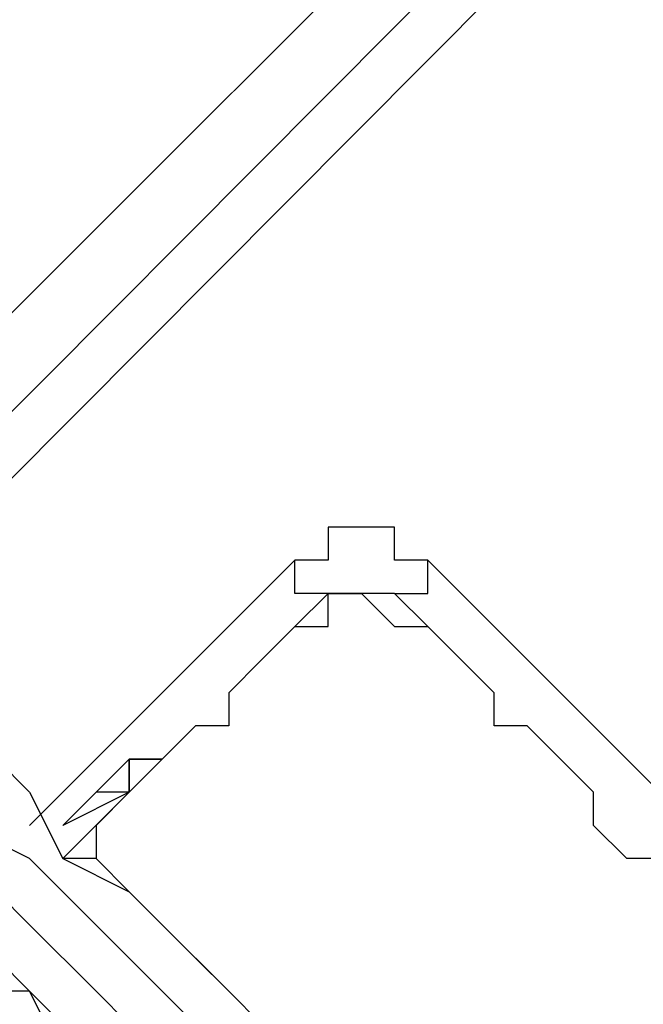
# Model space of a CAD drawing. Units: millimetres. Extents: x 30 to 145, y 43 to 211.
# Drawn here: x 51 to 52, y 102 to 103 of the extents above; entities that cross this region are included whole.
import ezdxf

# ---------------------------------------------------------------- set-up
doc = ezdxf.new("R2010")
doc.units = ezdxf.units.MM
doc.header["$MEASUREMENT"] = 0
doc.layers.add('Ebene 1', color=7, linetype='Continuous', lineweight=0)

msp = doc.modelspace()

# ---------------------------------------------------------------- linework, layer by layer
at = {"layer": 'Ebene 1', "color": 18, "lineweight": 25, "true_color": 0x000000}
for points in [[(51.1175, 102.87), (51.1175, 102.87), (58.1025, 109.855), (58.1025, 109.855)], [(51.1881, 102.8347), (51.1881, 102.8347), (58.1731, 109.855), (58.1731, 109.855)], [(51.2233, 102.7994), (51.2233, 102.7994), (58.1731, 109.7844), (58.1731, 109.7844)], [(51.3997, 102.5878), (51.3997, 102.5878), (51.6819, 102.87), (51.6819, 102.87)], [(51.8231, 102.87), (51.8231, 102.87), (52.1053, 102.5878), (52.1053, 102.5878)], [(51.7172, 102.8347), (51.7172, 102.8347), (51.6819, 102.7994), (51.6819, 102.7994)], [(51.8231, 102.7994), (51.8231, 102.7994), (51.7878, 102.8347), (51.7878, 102.8347)], [(51.4703, 102.6231), (51.4703, 102.6231), (51.5056, 102.6583), (51.5056, 102.6583)], [(51.4703, 102.6231), (51.4703, 102.6231), (51.5056, 102.6583), (51.5056, 102.6583)], [(51.4703, 102.6231), (51.4703, 102.6231), (51.5056, 102.6583), (51.5056, 102.6583)], [(51.5408, 102.6583), (51.5408, 102.6583), (51.5408, 102.6583), (51.5408, 102.6583)], [(51.5408, 102.6583), (51.5408, 102.6583), (51.5408, 102.6583), (51.5408, 102.6583)], [(51.5408, 102.6583), (51.5408, 102.6583), (51.5408, 102.6583), (51.5408, 102.6583)], [(51.5408, 102.6583), (51.5408, 102.6583), (51.5408, 102.6583), (51.5408, 102.6583)], [(51.5408, 102.6583), (51.5408, 102.6583), (51.5408, 102.6583), (51.5408, 102.6583)], [(51.5408, 102.6583), (51.5408, 102.6583), (51.5408, 102.6583), (51.5408, 102.6583)], [(51.435, 102.5878), (51.435, 102.5878), (51.4703, 102.6231), (51.4703, 102.6231)], [(51.435, 102.5878), (51.435, 102.5878), (51.4703, 102.6231), (51.4703, 102.6231)], [(51.435, 102.5878), (51.435, 102.5878), (51.4703, 102.6231), (51.4703, 102.6231)], [(51.5056, 102.6231), (51.5056, 102.6231), (51.435, 102.5878), (51.435, 102.5878)], [(51.435, 102.5525), (51.435, 102.5525), (51.5056, 102.6231), (51.5056, 102.6231)], [(51.435, 102.5525), (51.435, 102.5525), (51.5056, 102.6231), (51.5056, 102.6231)], [(51.5056, 102.6231), (51.5056, 102.6231), (51.435, 102.5878), (51.435, 102.5878)], [(51.5056, 102.6231), (51.5056, 102.6231), (51.435, 102.5878), (51.435, 102.5878)], [(51.435, 102.5525), (51.435, 102.5525), (51.5056, 102.6231), (51.5056, 102.6231)], [(51.5056, 102.6231), (51.5056, 102.6231), (51.5056, 102.6231), (51.5056, 102.6231)], [(51.5056, 102.6231), (51.5056, 102.6231), (51.5056, 102.6231), (51.5056, 102.6231)], [(51.5056, 102.6231), (51.5056, 102.6231), (51.5056, 102.6231), (51.5056, 102.6231)], [(51.5056, 102.6231), (51.5056, 102.6231), (51.5056, 102.6231), (51.5056, 102.6231)], [(51.5056, 102.6231), (51.5056, 102.6231), (51.5056, 102.6231), (51.5056, 102.6231)], [(51.5056, 102.6231), (51.5056, 102.6231), (51.5056, 102.6231), (51.5056, 102.6231)], [(51.4703, 102.5525), (51.4703, 102.5525), (51.435, 102.5525), (51.435, 102.5525)]]:
    msp.add_open_spline(points, degree=3, dxfattribs=at)
for points, knots in [([(51.8231, 102.87), (51.8231, 102.87), (51.8231, 102.87), (51.8231, 102.87), (51.8231, 102.87), (51.7878, 102.87), (51.7878, 102.87), (51.7878, 102.87), (51.7878, 102.9053), (51.7878, 102.9053), (51.7878, 102.9053), (51.7525, 102.9053), (51.7525, 102.9053), (51.7525, 102.9053), (51.7172, 102.9053), (51.7172, 102.9053), (51.7172, 102.9053), (51.7172, 102.87), (51.7172, 102.87), (51.7172, 102.87), (51.6819, 102.87), (51.6819, 102.87)], [0, 0, 0, 0, 1, 1, 1, 2, 2, 2, 3, 3, 3, 4, 4, 4, 5, 5, 5, 6, 6, 6, 7, 7, 7, 7]), ([(51.7172, 102.8347), (51.7172, 102.8347), (51.7172, 102.8347), (51.7172, 102.8347), (51.7172, 102.8347), (51.6819, 102.8347), (51.6819, 102.8347), (51.6819, 102.8347), (51.6819, 102.87), (51.6819, 102.87)], [0, 0, 0, 0, 1, 1, 1, 2, 2, 2, 3, 3, 3, 3]), ([(51.7878, 102.8347), (51.7878, 102.8347), (51.7878, 102.8347), (51.7878, 102.8347), (51.7878, 102.8347), (51.8231, 102.8347), (51.8231, 102.8347), (51.8231, 102.8347), (51.8231, 102.87), (51.8231, 102.87)], [0, 0, 0, 0, 1, 1, 1, 2, 2, 2, 3, 3, 3, 3]), ([(51.6819, 102.7994), (51.6819, 102.7994), (51.6819, 102.7994), (51.6819, 102.7994), (51.6819, 102.7994), (51.7172, 102.7994), (51.7172, 102.7994), (51.7172, 102.7994), (51.7172, 102.8347), (51.7172, 102.8347), (51.7172, 102.8347), (51.7525, 102.8347), (51.7525, 102.8347), (51.7525, 102.8347), (51.7878, 102.7994), (51.7878, 102.7994), (51.7878, 102.7994), (51.8231, 102.7994), (51.8231, 102.7994)], [0, 0, 0, 0, 1, 1, 1, 2, 2, 2, 3, 3, 3, 4, 4, 4, 5, 5, 5, 6, 6, 6, 6]), ([(51.7878, 102.8347), (51.7878, 102.8347), (51.7878, 102.8347), (51.7878, 102.8347), (51.7878, 102.8347), (51.7525, 102.8347), (51.7525, 102.8347), (51.7525, 102.8347), (51.7172, 102.8347), (51.7172, 102.8347)], [0, 0, 0, 0, 1, 1, 1, 2, 2, 2, 3, 3, 3, 3]), ([(51.6819, 102.7994), (51.6819, 102.7994), (51.6467, 102.7642), (51.6467, 102.7642), (51.6467, 102.7642), (51.6114, 102.7289), (51.6114, 102.7289), (51.6114, 102.7289), (51.6114, 102.6936), (51.6114, 102.6936), (51.6114, 102.6936), (51.5761, 102.6936), (51.5761, 102.6936), (51.5761, 102.6936), (51.5408, 102.6583), (51.5408, 102.6583), (51.5408, 102.6583), (51.5056, 102.6231), (51.5056, 102.6231), (51.5056, 102.6231), (51.4703, 102.5878), (51.4703, 102.5878), (51.4703, 102.5878), (51.4703, 102.5525), (51.4703, 102.5525)], [0, 0, 0, 0, 1, 1, 1, 2, 2, 2, 3, 3, 3, 4, 4, 4, 5, 5, 5, 6, 6, 6, 7, 7, 7, 8, 8, 8, 8]), ([(52.3875, 102.235), (52.3875, 102.235), (52.3875, 102.235), (52.3875, 102.235), (52.3875, 102.235), (52.3522, 102.2703), (52.3522, 102.2703), (52.3522, 102.2703), (52.3169, 102.2703), (52.3169, 102.2703), (52.3169, 102.2703), (52.3169, 102.3056), (52.3169, 102.3056), (52.3169, 102.3056), (52.2817, 102.3408), (52.2817, 102.3408), (52.2817, 102.3408), (52.2464, 102.3761), (52.2464, 102.3761), (52.2464, 102.3761), (52.2111, 102.3761), (52.2111, 102.3761), (52.2111, 102.3761), (52.2111, 102.4114), (52.2111, 102.4114), (52.2111, 102.4114), (52.1758, 102.4467), (52.1758, 102.4467), (52.1758, 102.4467), (52.1406, 102.4819), (52.1406, 102.4819), (52.1406, 102.4819), (52.1053, 102.5172), (52.1053, 102.5172), (52.1053, 102.5172), (52.07, 102.5525), (52.07, 102.5525), (52.07, 102.5525), (52.0347, 102.5525), (52.0347, 102.5525), (52.0347, 102.5525), (51.9994, 102.5878), (51.9994, 102.5878), (51.9994, 102.5878), (51.9994, 102.6231), (51.9994, 102.6231), (51.9994, 102.6231), (51.9642, 102.6583), (51.9642, 102.6583), (51.9642, 102.6583), (51.9289, 102.6936), (51.9289, 102.6936), (51.9289, 102.6936), (51.8936, 102.6936), (51.8936, 102.6936), (51.8936, 102.6936), (51.8936, 102.7289), (51.8936, 102.7289), (51.8936, 102.7289), (51.8583, 102.7642), (51.8583, 102.7642), (51.8583, 102.7642), (51.8231, 102.7994), (51.8231, 102.7994)], [0, 0, 0, 0, 1, 1, 1, 2, 2, 2, 3, 3, 3, 4, 4, 4, 5, 5, 5, 6, 6, 6, 7, 7, 7, 8, 8, 8, 9, 9, 9, 10, 10, 10, 11, 11, 11, 12, 12, 12, 13, 13, 13, 14, 14, 14, 15, 15, 15, 16, 16, 16, 17, 17, 17, 18, 18, 18, 19, 19, 19, 20, 20, 20, 21, 21, 21, 21]), ([(51.8231, 102.0939), (51.8231, 102.0939), (51.7878, 102.1644), (51.7878, 102.1644), (51.7878, 102.1644), (51.7172, 102.235), (51.7172, 102.235), (51.7172, 102.235), (51.6467, 102.2703), (51.6467, 102.2703), (51.6467, 102.2703), (51.6114, 102.3408), (51.6114, 102.3408), (51.6114, 102.3408), (51.5408, 102.4114), (51.5408, 102.4114), (51.5408, 102.4114), (51.5056, 102.4467), (51.5056, 102.4467), (51.5056, 102.4467), (51.435, 102.5172), (51.435, 102.5172), (51.435, 102.5172), (51.3997, 102.5525), (51.3997, 102.5525), (51.3997, 102.5525), (51.3292, 102.5878), (51.3292, 102.5878), (51.3292, 102.5878), (51.2939, 102.6583), (51.2939, 102.6583)], [0, 0, 0, 0, 1, 1, 1, 2, 2, 2, 3, 3, 3, 4, 4, 4, 5, 5, 5, 6, 6, 6, 7, 7, 7, 8, 8, 8, 9, 9, 9, 10, 10, 10, 10]), ([(51.3644, 102.6583), (51.3644, 102.6583), (51.3997, 102.6231), (51.3997, 102.6231), (51.3997, 102.6231), (51.435, 102.5525), (51.435, 102.5525), (51.435, 102.5525), (51.5056, 102.5172), (51.5056, 102.5172), (51.5056, 102.5172), (51.5408, 102.4819), (51.5408, 102.4819), (51.5408, 102.4819), (51.6114, 102.4114), (51.6114, 102.4114), (51.6114, 102.4114), (51.6467, 102.3761), (51.6467, 102.3761), (51.6467, 102.3761), (51.7172, 102.3056), (51.7172, 102.3056), (51.7172, 102.3056), (51.7525, 102.235), (51.7525, 102.235), (51.7525, 102.235), (51.8231, 102.1997), (51.8231, 102.1997), (51.8231, 102.1997), (51.8936, 102.1292), (51.8936, 102.1292)], [0, 0, 0, 0, 1, 1, 1, 2, 2, 2, 3, 3, 3, 4, 4, 4, 5, 5, 5, 6, 6, 6, 7, 7, 7, 8, 8, 8, 9, 9, 9, 10, 10, 10, 10]), ([(51.5408, 102.6583), (51.5408, 102.6583), (51.5408, 102.6583), (51.5408, 102.6583), (51.5408, 102.6583), (51.5056, 102.6583), (51.5056, 102.6583), (51.5056, 102.6583), (51.5056, 102.6231), (51.5056, 102.6231)], [0, 0, 0, 0, 1, 1, 1, 2, 2, 2, 3, 3, 3, 3]), ([(51.5408, 102.6583), (51.5408, 102.6583), (51.5408, 102.6583), (51.5408, 102.6583), (51.5408, 102.6583), (51.5056, 102.6583), (51.5056, 102.6583)], [0, 0, 0, 0, 1, 1, 1, 2, 2, 2, 2]), ([(51.5056, 102.6231), (51.5056, 102.6231), (51.5056, 102.6231), (51.5056, 102.6231), (51.5056, 102.6231), (51.5056, 102.6583), (51.5056, 102.6583), (51.5056, 102.6583), (51.5408, 102.6583), (51.5408, 102.6583)], [0, 0, 0, 0, 1, 1, 1, 2, 2, 2, 3, 3, 3, 3]), ([(51.5408, 102.6583), (51.5408, 102.6583), (51.5408, 102.6583), (51.5408, 102.6583), (51.5408, 102.6583), (51.5056, 102.6583), (51.5056, 102.6583), (51.5056, 102.6583), (51.5056, 102.6231), (51.5056, 102.6231)], [0, 0, 0, 0, 1, 1, 1, 2, 2, 2, 3, 3, 3, 3]), ([(51.5056, 102.6231), (51.5056, 102.6231), (51.5056, 102.6231), (51.5056, 102.6231), (51.5056, 102.6231), (51.5056, 102.6583), (51.5056, 102.6583), (51.5056, 102.6583), (51.5408, 102.6583), (51.5408, 102.6583)], [0, 0, 0, 0, 1, 1, 1, 2, 2, 2, 3, 3, 3, 3]), ([(51.5408, 102.6583), (51.5408, 102.6583), (51.5408, 102.6583), (51.5408, 102.6583), (51.5408, 102.6583), (51.5056, 102.6583), (51.5056, 102.6583)], [0, 0, 0, 0, 1, 1, 1, 2, 2, 2, 2]), ([(51.5408, 102.6583), (51.5408, 102.6583), (51.5408, 102.6583), (51.5408, 102.6583), (51.5408, 102.6583), (51.5056, 102.6583), (51.5056, 102.6583), (51.5056, 102.6583), (51.5056, 102.6231), (51.5056, 102.6231)], [0, 0, 0, 0, 1, 1, 1, 2, 2, 2, 3, 3, 3, 3]), ([(51.5056, 102.6231), (51.5056, 102.6231), (51.5056, 102.6231), (51.5056, 102.6231), (51.5056, 102.6231), (51.5056, 102.6583), (51.5056, 102.6583), (51.5056, 102.6583), (51.5408, 102.6583), (51.5408, 102.6583)], [0, 0, 0, 0, 1, 1, 1, 2, 2, 2, 3, 3, 3, 3]), ([(51.5408, 102.6583), (51.5408, 102.6583), (51.5408, 102.6583), (51.5408, 102.6583), (51.5408, 102.6583), (51.5056, 102.6583), (51.5056, 102.6583)], [0, 0, 0, 0, 1, 1, 1, 2, 2, 2, 2]), ([(51.2586, 102.6231), (51.2586, 102.6231), (51.2939, 102.5525), (51.2939, 102.5525), (51.2939, 102.5525), (51.3644, 102.5172), (51.3644, 102.5172), (51.3644, 102.5172), (51.3997, 102.4819), (51.3997, 102.4819), (51.3997, 102.4819), (51.4703, 102.4114), (51.4703, 102.4114), (51.4703, 102.4114), (51.5056, 102.3761), (51.5056, 102.3761), (51.5056, 102.3761), (51.5761, 102.3056), (51.5761, 102.3056), (51.5761, 102.3056), (51.6114, 102.235), (51.6114, 102.235), (51.6114, 102.235), (51.6819, 102.1997), (51.6819, 102.1997), (51.6819, 102.1997), (51.7525, 102.1292), (51.7525, 102.1292), (51.7525, 102.1292), (51.7878, 102.0586), (51.7878, 102.0586)], [0, 0, 0, 0, 1, 1, 1, 2, 2, 2, 3, 3, 3, 4, 4, 4, 5, 5, 5, 6, 6, 6, 7, 7, 7, 8, 8, 8, 9, 9, 9, 10, 10, 10, 10]), ([(51.5056, 102.6231), (51.5056, 102.6231), (51.5056, 102.6231), (51.5056, 102.6231), (51.5056, 102.6231), (51.4703, 102.6231), (51.4703, 102.6231)], [0, 0, 0, 0, 1, 1, 1, 2, 2, 2, 2]), ([(51.5056, 102.6231), (51.5056, 102.6231), (51.5056, 102.6231), (51.5056, 102.6231), (51.5056, 102.6231), (51.4703, 102.6231), (51.4703, 102.6231)], [0, 0, 0, 0, 1, 1, 1, 2, 2, 2, 2]), ([(51.5056, 102.6231), (51.5056, 102.6231), (51.5056, 102.6231), (51.5056, 102.6231), (51.5056, 102.6231), (51.4703, 102.6231), (51.4703, 102.6231)], [0, 0, 0, 0, 1, 1, 1, 2, 2, 2, 2]), ([(52.1758, 101.8469), (52.1758, 101.8469), (52.1406, 101.8822), (52.1406, 101.8822), (52.1406, 101.8822), (52.1053, 101.9175), (52.1053, 101.9175), (52.1053, 101.9175), (52.07, 101.9528), (52.07, 101.9528), (52.07, 101.9528), (52.0347, 101.9881), (52.0347, 101.9881), (52.0347, 101.9881), (51.9994, 101.9881), (51.9994, 101.9881), (51.9994, 101.9881), (51.9994, 102.0233), (51.9994, 102.0233), (51.9994, 102.0233), (51.9642, 102.0586), (51.9642, 102.0586), (51.9642, 102.0586), (51.9289, 102.0939), (51.9289, 102.0939), (51.9289, 102.0939), (51.8936, 102.1292), (51.8936, 102.1292), (51.8936, 102.1292), (51.8583, 102.1644), (51.8583, 102.1644), (51.8583, 102.1644), (51.8231, 102.1997), (51.8231, 102.1997), (51.8231, 102.1997), (51.7878, 102.235), (51.7878, 102.235), (51.7878, 102.235), (51.7525, 102.2703), (51.7525, 102.2703), (51.7525, 102.2703), (51.7172, 102.3056), (51.7172, 102.3056), (51.7172, 102.3056), (51.6819, 102.3408), (51.6819, 102.3408), (51.6819, 102.3408), (51.6467, 102.3761), (51.6467, 102.3761), (51.6467, 102.3761), (51.6114, 102.4114), (51.6114, 102.4114), (51.6114, 102.4114), (51.5761, 102.4467), (51.5761, 102.4467), (51.5761, 102.4467), (51.5408, 102.4819), (51.5408, 102.4819), (51.5408, 102.4819), (51.5056, 102.5172), (51.5056, 102.5172), (51.5056, 102.5172), (51.4703, 102.5525), (51.4703, 102.5525)], [0, 0, 0, 0, 1, 1, 1, 2, 2, 2, 3, 3, 3, 4, 4, 4, 5, 5, 5, 6, 6, 6, 7, 7, 7, 8, 8, 8, 9, 9, 9, 10, 10, 10, 11, 11, 11, 12, 12, 12, 13, 13, 13, 14, 14, 14, 15, 15, 15, 16, 16, 16, 17, 17, 17, 18, 18, 18, 19, 19, 19, 20, 20, 20, 21, 21, 21, 21]), ([(51.7172, 102.0939), (51.7172, 102.0939), (51.6467, 102.1644), (51.6467, 102.1644), (51.6467, 102.1644), (51.6114, 102.1997), (51.6114, 102.1997), (51.6114, 102.1997), (51.5408, 102.2703), (51.5408, 102.2703), (51.5408, 102.2703), (51.5056, 102.3056), (51.5056, 102.3056), (51.5056, 102.3056), (51.435, 102.3408), (51.435, 102.3408), (51.435, 102.3408), (51.3997, 102.4114), (51.3997, 102.4114), (51.3997, 102.4114), (51.3644, 102.4467), (51.3644, 102.4467), (51.3644, 102.4467), (51.2939, 102.4819), (51.2939, 102.4819)], [0, 0, 0, 0, 1, 1, 1, 2, 2, 2, 3, 3, 3, 4, 4, 4, 5, 5, 5, 6, 6, 6, 7, 7, 7, 8, 8, 8, 8]), ([(52.0347, 101.7411), (52.0347, 101.7411), (52.0347, 101.7764), (52.0347, 101.7764), (52.0347, 101.7764), (51.9994, 101.8117), (51.9994, 101.8117), (51.9994, 101.8117), (51.9642, 101.8117), (51.9642, 101.8117), (51.9642, 101.8117), (51.9289, 101.8469), (51.9289, 101.8469), (51.9289, 101.8469), (51.8936, 101.8822), (51.8936, 101.8822), (51.8936, 101.8822), (51.8583, 101.9175), (51.8583, 101.9175), (51.8583, 101.9175), (51.8231, 101.9528), (51.8231, 101.9528), (51.8231, 101.9528), (51.7878, 101.9881), (51.7878, 101.9881), (51.7878, 101.9881), (51.7525, 102.0233), (51.7525, 102.0233), (51.7525, 102.0233), (51.7172, 102.0586), (51.7172, 102.0586), (51.7172, 102.0586), (51.6819, 102.0939), (51.6819, 102.0939), (51.6819, 102.0939), (51.6467, 102.1292), (51.6467, 102.1292), (51.6467, 102.1292), (51.6114, 102.1644), (51.6114, 102.1644), (51.6114, 102.1644), (51.5761, 102.1997), (51.5761, 102.1997), (51.5761, 102.1997), (51.5408, 102.235), (51.5408, 102.235), (51.5408, 102.235), (51.5056, 102.2703), (51.5056, 102.2703), (51.5056, 102.2703), (51.4703, 102.3056), (51.4703, 102.3056), (51.4703, 102.3056), (51.4703, 102.3408), (51.4703, 102.3408), (51.4703, 102.3408), (51.435, 102.3761), (51.435, 102.3761), (51.435, 102.3761), (51.3997, 102.4114), (51.3997, 102.4114), (51.3997, 102.4114), (51.3644, 102.4114), (51.3644, 102.4114), (51.3644, 102.4114), (51.3292, 102.4467), (51.3292, 102.4467)], [0, 0, 0, 0, 1, 1, 1, 2, 2, 2, 3, 3, 3, 4, 4, 4, 5, 5, 5, 6, 6, 6, 7, 7, 7, 8, 8, 8, 9, 9, 9, 10, 10, 10, 11, 11, 11, 12, 12, 12, 13, 13, 13, 14, 14, 14, 15, 15, 15, 16, 16, 16, 17, 17, 17, 18, 18, 18, 19, 19, 19, 20, 20, 20, 21, 21, 21, 22, 22, 22, 22])]:
    msp.add_open_spline(points, degree=3, knots=knots, dxfattribs=at)

doc.saveas('drawing.dxf')
